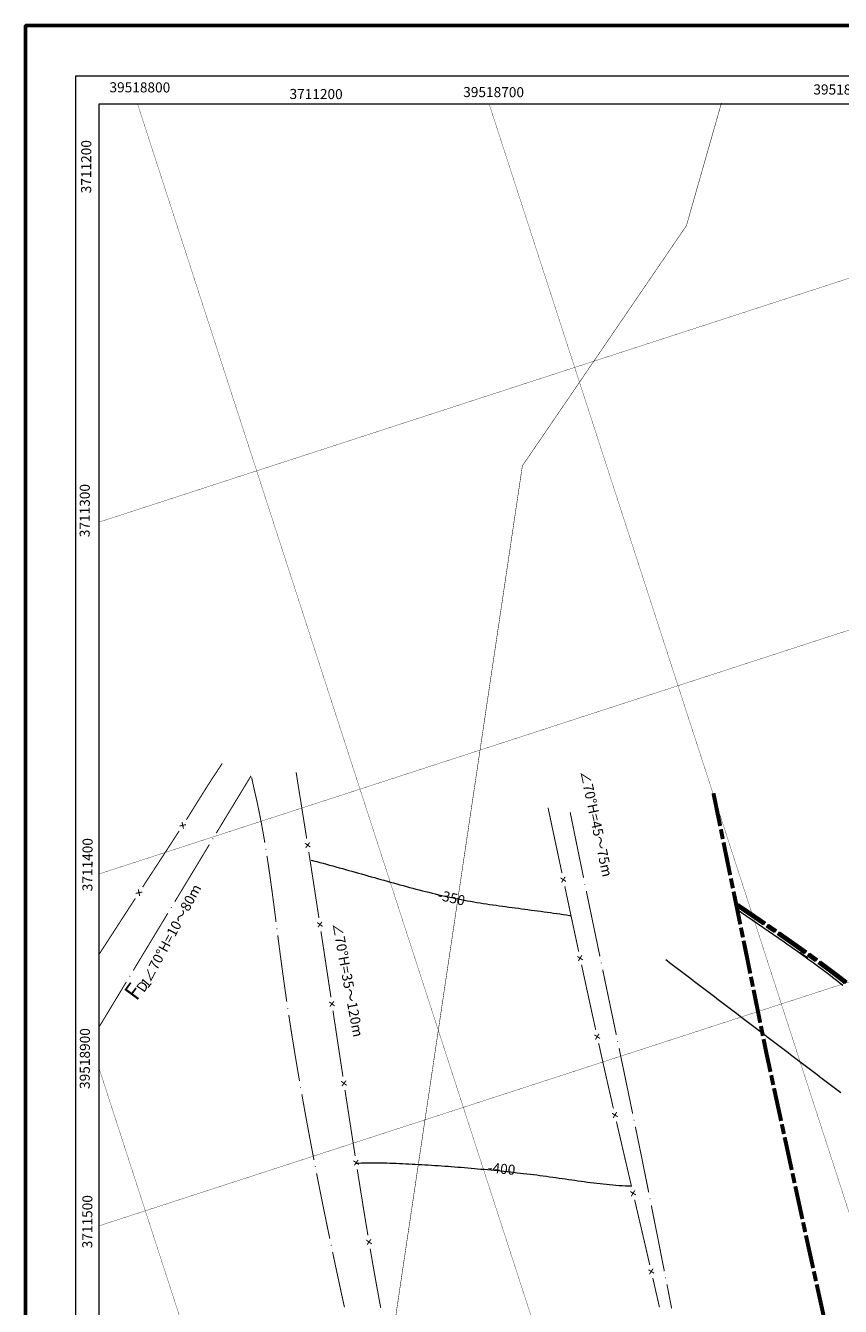
# Model space of a CAD drawing. Units: inches. Extents: x -71 to 986, y 13 to 847.
# Drawn here: x -71 to 172, y 464 to 847 of the extents above; entities that cross this region are included whole.
import ezdxf

# ---------------------------------------------------------------- set-up
doc = ezdxf.new("R2010")
doc.units = ezdxf.units.IN
doc.header["$MEASUREMENT"] = 0
for name, color, linetype in [('临时', 7, 'Continuous'), ('勘探线', 7, 'Continuous'), ('断层', 7, 'Continuous'), ('断层上盘', 7, 'Continuous'), ('断层下盘', 7, 'Continuous'), ('断层注记', 7, 'Continuous'), ('煤巷', 7, 'Continuous'), ('等高线', 7, 'Continuous'), ('经纬网', 7, 'Continuous'), ('设计巷道', 7, 'Continuous'), ('采区边界', 7, 'Continuous')]:
    doc.layers.add(name, color=color, linetype=linetype)
doc.styles.add('宋体', font='txt', dxfattribs={"height": 2.5})

msp = doc.modelspace()

# ---------------------------------------------------------------- linework, layer by layer
at = {"layer": '临时', "color": 0, "linetype": 'Continuous', "lineweight": 15}
msp.add_line((-49.52, 35.22), (-49.52, 820.43), dxfattribs=at)
at = {"layer": '临时', "color": 0, "const_width": 1.2}
for points in [[(141.06, 583.79), (141.43, 583.53), (141.8, 583.28), (142.17, 583.03), (142.54, 582.78), (142.91, 582.53), (143.32, 582.25), (143.73, 581.97), (144.14, 581.69), (144.55, 581.41), (144.97, 581.13), (145.38, 580.85), (145.79, 580.57), (146.2, 580.29), (146.61, 580.01), (147.02, 579.73), (147.43, 579.45), (147.84, 579.17), (148.25, 578.89), (148.66, 578.61), (149.07, 578.32), (149.32, 578.15)], [(141.43, 583.8), (141.8, 583.54), (142.17, 583.29), (142.54, 583.04), (142.91, 582.79), (143.28, 582.54), (143.69, 582.26), (144.1, 581.98), (144.51, 581.7), (144.92, 581.42), (145.34, 581.14), (145.75, 580.86), (146.16, 580.58), (146.57, 580.3), (146.98, 580.02), (147.39, 579.74), (147.8, 579.46), (148.21, 579.18), (148.62, 578.9), (149.03, 578.62), (149.44, 578.33), (149.69, 578.16)], [(150.15, 577.59), (152.61, 575.88)], [(150.52, 577.6), (152.98, 575.89)], [(153.44, 575.31), (153.58, 575.22), (153.99, 574.93), (154.39, 574.65), (154.8, 574.36), (155.21, 574.08), (155.62, 573.79), (156.03, 573.51), (156.43, 573.22), (156.84, 572.94), (157.25, 572.65), (157.65, 572.37), (158.06, 572.08), (158.47, 571.79), (158.87, 571.5), (159.28, 571.22), (159.69, 570.93), (160.09, 570.64), (160.5, 570.35), (160.9, 570.06), (161.31, 569.77), (161.61, 569.56)], [(153.81, 575.32), (153.95, 575.23), (154.36, 574.94), (154.76, 574.66), (155.17, 574.37), (155.58, 574.09), (155.99, 573.8), (156.4, 573.52), (156.8, 573.23), (157.21, 572.95), (157.62, 572.66), (158.02, 572.38), (158.43, 572.09), (158.84, 571.8), (159.24, 571.51), (159.65, 571.23), (160.06, 570.94), (160.46, 570.65), (160.87, 570.36), (161.27, 570.07), (161.68, 569.78), (161.98, 569.57)], [(162.42, 568.97), (164.86, 567.22)], [(162.79, 568.98), (165.23, 567.23)], [(165.66, 566.62), (166.14, 566.27), (166.54, 565.98), (166.94, 565.68), (167.34, 565.39), (167.74, 565.09), (168.14, 564.79), (168.54, 564.49), (168.93, 564.2), (169.33, 563.9), (169.73, 563.6), (170.12, 563.3), (170.52, 563), (170.92, 562.7), (171.31, 562.39), (171.71, 562.09), (172.1, 561.79), (172.49, 561.48), (172.89, 561.18), (173.27, 560.87), (173.64, 560.59)], [(166.03, 566.63), (166.51, 566.28), (166.91, 565.99), (167.31, 565.69), (167.71, 565.4), (168.11, 565.1), (168.51, 564.8), (168.91, 564.5), (169.3, 564.21), (169.7, 563.91), (170.1, 563.61), (170.49, 563.31), (170.89, 563.01), (171.29, 562.71), (171.68, 562.4), (172.08, 562.1), (172.47, 561.8), (172.86, 561.49), (173.26, 561.19), (173.64, 560.88), (174.01, 560.6)]]:
    msp.add_lwpolyline(points, dxfattribs=at)
at = {"layer": '勘探线', "color": 6, "const_width": 0.15}
msp.add_lwpolyline([(136.62, 823.38), (126.15, 786.73), (77.09, 714.97), (36.04, 439.54), (41.41, 211.49), (-26.79, 50.98)], dxfattribs=at)
at = {"layer": '断层', "color": 1, "const_width": 0.3}
for points in [[(84.76, 612.83), (84.81, 612.62), (84.91, 612.13), (85.02, 611.64), (85.12, 611.16), (85.22, 610.67), (85.33, 610.18), (85.43, 609.69), (85.54, 609.21), (85.64, 608.72), (85.74, 608.23), (85.85, 607.75), (85.95, 607.26), (86.05, 606.77), (86.16, 606.29), (86.26, 605.8), (86.36, 605.31), (86.47, 604.82), (86.57, 604.34), (86.68, 603.85), (86.78, 603.36), (86.88, 602.88), (86.99, 602.39), (87.09, 601.9), (87.19, 601.41), (87.3, 600.93), (87.4, 600.44), (87.5, 599.95), (87.61, 599.47), (87.71, 598.98), (87.82, 598.49), (87.92, 598), (88.02, 597.52), (88.13, 597.03), (88.23, 596.54), (88.33, 596.06), (88.44, 595.57), (88.54, 595.08), (88.64, 594.59), (88.75, 594.11), (88.85, 593.62), (88.93, 593.26)], [(91.39, 611.46), (91.44, 611.2), (91.54, 610.71), (91.64, 610.22), (91.74, 609.73), (91.84, 609.24), (91.94, 608.75), (92.04, 608.26), (92.14, 607.78), (92.23, 607.29), (92.33, 606.8), (92.43, 606.31), (92.53, 605.82), (92.63, 605.33), (92.73, 604.84), (92.83, 604.35), (92.93, 603.87), (93.03, 603.38), (93.13, 602.89), (93.23, 602.4), (93.33, 601.91), (93.43, 601.42), (93.53, 600.93), (93.63, 600.44), (93.73, 599.96), (93.83, 599.47), (93.93, 598.98), (94.03, 598.49), (94.13, 598), (94.23, 597.51), (94.33, 597.02), (94.43, 596.54), (94.53, 596.05), (94.64, 595.56), (94.74, 595.07), (94.84, 594.58), (94.94, 594.09), (95.04, 593.6), (95.14, 593.12), (95.24, 592.63), (95.34, 592.14), (95.4, 591.87)], [(88.5, 591.85), (90.18, 590.76)], [(89.89, 592.15), (88.8, 590.47)], [(89.76, 589.35), (89.78, 589.24), (89.89, 588.75), (89.99, 588.26), (90.1, 587.78), (90.2, 587.29), (90.3, 586.8), (90.41, 586.31), (90.51, 585.83), (90.61, 585.34), (90.72, 584.85), (90.82, 584.37), (90.93, 583.88), (91.03, 583.39), (91.13, 582.91), (91.24, 582.42), (91.34, 581.93), (91.45, 581.44), (91.55, 580.96), (91.65, 580.47), (91.76, 579.98), (91.86, 579.5), (91.97, 579.01), (92.07, 578.52), (92.17, 578.04), (92.28, 577.55), (92.38, 577.06), (92.49, 576.57), (92.59, 576.09), (92.69, 575.6), (92.8, 575.11), (92.9, 574.63), (93.01, 574.14), (93.11, 573.65), (93.22, 573.17), (93.32, 572.68), (93.42, 572.19), (93.53, 571.71), (93.63, 571.22), (93.74, 570.73), (93.84, 570.24), (93.94, 569.79)], [(96.21, 587.95), (96.25, 587.74), (96.35, 587.25), (96.45, 586.77), (96.55, 586.28), (96.65, 585.79), (96.75, 585.3), (96.86, 584.81), (96.96, 584.32), (97.06, 583.84), (97.16, 583.35), (97.26, 582.86), (97.36, 582.37), (97.46, 581.88), (97.57, 581.39), (97.67, 580.91), (97.77, 580.42), (97.87, 579.93), (97.97, 579.44), (98.07, 578.95), (98.17, 578.46), (98.28, 577.98), (98.38, 577.49), (98.48, 577), (98.58, 576.51), (98.68, 576.02), (98.78, 575.53), (98.89, 575.04), (98.99, 574.56), (99.09, 574.07), (99.19, 573.58), (99.29, 573.09), (99.4, 572.6), (99.5, 572.12), (99.6, 571.63), (99.7, 571.14), (99.8, 570.65), (99.9, 570.16), (100.01, 569.67), (100.11, 569.19), (100.21, 568.7), (100.28, 568.37)], [(93.52, 568.38), (95.2, 567.3)], [(94.9, 568.68), (93.82, 567)], [(94.78, 565.88), (94.89, 565.38), (95, 564.89), (95.1, 564.4), (95.21, 563.92), (95.31, 563.43), (95.42, 562.94), (95.52, 562.46), (95.63, 561.97), (95.73, 561.48), (95.84, 561), (95.94, 560.51), (96.05, 560.02), (96.15, 559.54), (96.26, 559.05), (96.36, 558.56), (96.47, 558.08), (96.58, 557.59), (96.68, 557.1), (96.79, 556.62), (96.89, 556.13), (97, 555.64), (97.11, 555.16), (97.21, 554.67), (97.32, 554.18), (97.42, 553.7), (97.53, 553.21), (97.64, 552.72), (97.74, 552.24), (97.85, 551.75), (97.96, 551.27), (98.06, 550.78), (98.17, 550.29), (98.28, 549.81), (98.38, 549.32), (98.49, 548.83), (98.6, 548.35), (98.7, 547.86), (98.81, 547.37), (98.92, 546.89), (99.02, 546.4)], [(101.1, 564.45), (101.13, 564.3), (101.23, 563.81), (101.33, 563.33), (101.43, 562.84), (101.54, 562.35), (101.64, 561.86), (101.74, 561.37), (101.84, 560.88), (101.94, 560.4), (102.05, 559.91), (102.15, 559.42), (102.25, 558.93), (102.35, 558.44), (102.45, 557.96), (102.56, 557.47), (102.66, 556.98), (102.76, 556.49), (102.86, 556), (102.96, 555.51), (103.07, 555.03), (103.17, 554.54), (103.27, 554.05), (103.37, 553.56), (103.48, 553.07), (103.58, 552.58), (103.68, 552.1), (103.78, 551.61), (103.88, 551.12), (103.99, 550.63), (104.09, 550.14), (104.19, 549.65), (104.29, 549.17), (104.39, 548.68), (104.5, 548.19), (104.6, 547.7), (104.7, 547.21), (104.8, 546.72), (104.9, 546.24), (105.01, 545.75), (105.11, 545.26), (105.19, 544.88)], [(98.63, 544.93), (100.31, 543.85)], [(100.01, 545.23), (98.93, 543.55)], [(99.9, 542.44), (99.99, 542.03), (100.1, 541.54), (100.21, 541.05), (100.32, 540.57), (100.42, 540.08), (100.53, 539.6), (100.64, 539.11), (100.75, 538.63), (100.86, 538.14), (100.97, 537.65), (101.08, 537.17), (101.18, 536.68), (101.29, 536.2), (101.4, 535.71), (101.51, 535.23), (101.62, 534.74), (101.73, 534.26), (101.84, 533.77), (101.95, 533.29), (102.06, 532.8), (102.17, 532.32), (102.28, 531.83), (102.39, 531.35), (102.5, 530.86), (102.61, 530.38), (102.72, 529.89), (102.83, 529.41), (102.94, 528.92), (103.05, 528.44), (103.16, 527.96), (103.28, 527.47), (103.39, 526.99), (103.5, 526.5), (103.61, 526.02), (103.72, 525.53), (103.83, 525.05), (103.94, 524.56), (104.05, 524.08), (104.16, 523.6), (104.28, 523.11), (104.32, 522.93)], [(106, 540.96), (106.13, 540.38), (106.23, 539.89), (106.33, 539.4), (106.43, 538.91), (106.53, 538.42), (106.64, 537.94), (106.74, 537.45), (106.84, 536.96), (106.94, 536.47), (107.04, 535.98), (107.14, 535.49), (107.25, 535.01), (107.35, 534.52), (107.45, 534.03), (107.55, 533.54), (107.65, 533.05), (107.75, 532.56), (107.86, 532.08), (107.96, 531.59), (108.06, 531.1), (108.16, 530.61), (108.26, 530.12), (108.36, 529.63), (108.46, 529.15), (108.57, 528.66), (108.67, 528.17), (108.77, 527.68), (108.87, 527.19), (108.97, 526.7), (109.07, 526.21), (109.17, 525.73), (109.28, 525.24), (109.38, 524.75), (109.48, 524.26), (109.58, 523.77), (109.68, 523.28), (109.78, 522.8), (109.88, 522.31), (109.98, 521.82), (110.07, 521.38)], [(103.92, 521.51), (105.61, 520.45)], [(105.3, 521.83), (104.24, 520.13)], [(105.22, 519.03), (105.28, 518.75), (105.39, 518.27), (105.5, 517.78), (105.62, 517.3), (105.73, 516.82), (105.84, 516.33), (105.95, 515.85), (106.07, 515.36), (106.18, 514.88), (106.29, 514.39), (106.4, 513.91), (106.52, 513.43), (106.63, 512.94), (106.74, 512.46), (106.85, 511.97), (106.96, 511.49), (107.08, 511.01), (107.19, 510.52), (107.3, 510.04), (107.42, 509.55), (107.53, 509.07), (107.64, 508.59), (107.75, 508.1), (107.87, 507.62), (107.98, 507.13), (108.09, 506.65), (108.2, 506.17), (108.32, 505.68), (108.43, 505.2), (108.54, 504.71), (108.66, 504.23), (108.77, 503.75), (108.88, 503.26), (108.99, 502.78), (109.11, 502.29), (109.22, 501.81), (109.33, 501.32), (109.45, 500.84), (109.56, 500.36), (109.67, 499.87), (109.75, 499.55)], [(110.88, 517.46), (110.99, 516.93), (111.09, 516.45), (111.19, 515.96), (111.29, 515.47), (111.39, 514.98), (111.49, 514.49), (111.59, 514), (111.69, 513.51), (111.79, 513.03), (111.9, 512.54), (112, 512.05), (112.1, 511.56), (112.2, 511.07), (112.3, 510.58), (112.4, 510.09), (112.5, 509.6), (112.6, 509.12), (112.7, 508.63), (112.8, 508.14), (112.9, 507.65), (113, 507.16), (113.1, 506.67), (113.19, 506.18), (113.29, 505.69), (113.39, 505.21), (113.49, 504.72), (113.59, 504.23), (113.69, 503.74), (113.79, 503.25), (113.89, 502.76), (113.98, 502.28), (114.08, 501.79), (114.18, 501.3), (114.28, 500.81), (114.38, 500.32), (114.48, 499.83), (114.57, 499.35), (114.67, 498.86), (114.77, 498.37), (114.87, 497.88)], [(109.35, 498.13), (111.05, 497.08)], [(110.73, 498.45), (109.67, 496.75)], [(110.66, 495.66), (110.69, 495.52), (110.8, 495.03), (110.92, 494.55), (111.03, 494.06), (111.14, 493.58), (111.25, 493.1), (111.37, 492.61), (111.48, 492.13), (111.59, 491.64), (111.71, 491.16), (111.82, 490.68), (111.93, 490.19), (112.04, 489.71), (112.16, 489.22), (112.27, 488.74), (112.38, 488.26), (112.5, 487.77), (112.61, 487.29), (112.72, 486.8), (112.83, 486.32), (112.95, 485.83), (113.06, 485.35), (113.17, 484.87), (113.28, 484.38), (113.4, 483.9), (113.51, 483.41), (113.62, 482.93), (113.73, 482.45), (113.85, 481.96), (113.96, 481.48), (114.07, 480.99), (114.18, 480.51), (114.3, 480.02), (114.41, 479.54), (114.52, 479.06), (114.63, 478.57), (114.74, 478.09), (114.86, 477.6), (114.97, 477.12), (115.08, 476.63), (115.19, 476.18)], [(115.66, 493.94), (115.75, 493.48), (115.84, 492.99), (115.94, 492.51), (116.04, 492.02), (116.14, 491.53), (116.23, 491.04), (116.33, 490.55), (116.43, 490.06), (116.53, 489.57), (116.62, 489.09), (116.72, 488.6), (116.82, 488.11), (116.91, 487.62), (117.01, 487.13), (117.11, 486.64), (117.21, 486.15), (117.3, 485.67), (117.4, 485.18), (117.5, 484.69), (117.59, 484.2), (117.69, 483.71), (117.79, 483.22), (117.88, 482.73), (117.98, 482.24), (118.08, 481.76), (118.17, 481.27), (118.27, 480.78), (118.37, 480.29), (118.46, 479.8), (118.56, 479.31), (118.66, 478.82), (118.75, 478.33), (118.85, 477.85), (118.95, 477.36), (119.04, 476.87), (119.14, 476.38), (119.24, 475.89), (119.33, 475.4), (119.43, 474.91), (119.53, 474.42), (119.54, 474.32)], [(114.79, 474.76), (116.48, 473.7)], [(116.17, 475.07), (115.1, 473.38)], [(116.08, 472.28), (116.2, 471.79), (116.31, 471.31), (116.42, 470.82), (116.53, 470.34), (116.64, 469.85), (116.75, 469.37), (116.86, 468.88), (116.97, 468.4), (117.08, 467.91), (117.19, 467.43), (117.31, 466.94), (117.42, 466.46), (117.53, 465.97), (117.64, 465.49), (117.75, 465), (117.86, 464.52), (117.97, 464.03), (118.08, 463.55)], [(120.32, 470.4), (120.39, 470.02), (120.49, 469.54), (120.58, 469.05), (120.68, 468.56), (120.78, 468.07), (120.87, 467.58), (120.97, 467.09), (121.06, 466.6), (121.16, 466.11), (121.26, 465.62), (121.35, 465.14), (121.45, 464.65), (121.54, 464.16), (121.64, 463.67), (121.73, 463.18)]]:
    msp.add_lwpolyline(points, dxfattribs=at)
at = {"layer": '断层', "color": 1, "const_width": 0.15}
for points in [[(95.73, 589.91, 1), (95.88, 589.91, 1)], [(100.61, 566.41, 1), (100.76, 566.41, 1)], [(105.52, 542.92, 1), (105.67, 542.92, 1)], [(110.4, 519.42, 1), (110.55, 519.42, 1)], [(115.19, 495.9, 1), (115.34, 495.9, 1)], [(119.86, 472.36, 1), (120.01, 472.36, 1)]]:
    msp.add_lwpolyline(points, format="xyb", close=True, dxfattribs=at)
at = {"layer": '断层上盘', "color": 1, "const_width": 0.3}
for points in [[(-4.05, 622.32), (-4.25, 622), (-4.44, 621.68), (-4.7, 621.27), (-4.95, 620.85), (-5.2, 620.43), (-5.46, 620.02), (-5.71, 619.6), (-5.96, 619.18), (-6.21, 618.77), (-6.47, 618.35), (-6.72, 617.93), (-6.97, 617.52), (-7.23, 617.1), (-7.48, 616.68), (-7.73, 616.27), (-7.99, 615.85), (-8.24, 615.43), (-8.49, 615.02), (-8.75, 614.6), (-9, 614.19), (-9.25, 613.77), (-9.51, 613.35), (-9.76, 612.94), (-10.01, 612.52), (-10.27, 612.1), (-10.52, 611.69), (-10.77, 611.27), (-11.03, 610.85), (-11.28, 610.44), (-11.53, 610.02), (-11.78, 609.6), (-12.04, 609.19), (-12.3, 608.76), (-12.55, 608.34), (-12.81, 607.91), (-13.07, 607.49), (-13.33, 607.06), (-13.58, 606.64), (-13.84, 606.21), (-14.1, 605.79), (-14.36, 605.36), (-14.44, 605.23)], [(0.06, 602.38), (0.04, 602.5), (-0.04, 602.99), (-0.12, 603.48), (-0.21, 603.97), (-0.29, 604.46), (-0.38, 604.94), (-0.46, 605.43), (-0.55, 605.92), (-0.64, 606.41), (-0.73, 606.89), (-0.82, 607.38), (-0.91, 607.87), (-1, 608.36), (-1.09, 608.84), (-1.19, 609.33), (-1.28, 609.81), (-1.38, 610.3), (-1.47, 610.79), (-1.57, 611.27), (-1.67, 611.76), (-1.77, 612.24), (-1.87, 612.73), (-1.97, 613.21), (-2.07, 613.7), (-2.18, 614.18), (-2.28, 614.67), (-2.39, 615.15), (-2.5, 615.64), (-2.61, 616.12), (-2.72, 616.6), (-2.83, 617.09), (-2.94, 617.57), (-3.05, 618.05), (-3.15, 618.48), (-3.24, 618.9), (-3.34, 619.33), (-3.43, 619.76), (-3.53, 620.18), (-3.62, 620.61), (-3.71, 621.04), (-3.79, 621.47), (-3.87, 621.89)], [(-16.51, 601.81), (-16.68, 601.53), (-16.93, 601.11), (-17.19, 600.68), (-17.45, 600.26), (-17.71, 599.83), (-17.96, 599.41), (-18.22, 598.98), (-18.48, 598.56), (-18.74, 598.13), (-18.99, 597.71), (-19.25, 597.28), (-19.51, 596.86), (-19.76, 596.43), (-20.02, 596.01), (-20.28, 595.58), (-20.54, 595.15), (-20.79, 594.73), (-21.05, 594.3), (-21.31, 593.88), (-21.57, 593.45), (-21.82, 593.03), (-22.08, 592.6), (-22.34, 592.18), (-22.6, 591.75), (-22.85, 591.33), (-23.11, 590.9), (-23.37, 590.48), (-23.63, 590.05), (-23.88, 589.63), (-24.14, 589.2), (-24.4, 588.78), (-24.65, 588.35), (-24.91, 587.92), (-25.17, 587.5), (-25.43, 587.07), (-25.68, 586.65), (-25.94, 586.22), (-26.2, 585.8), (-26.46, 585.37), (-26.71, 584.95), (-26.86, 584.7)], [(3.43, 578.62), (3.39, 578.95), (3.33, 579.44), (3.27, 579.93), (3.2, 580.42), (3.14, 580.91), (3.08, 581.41), (3.01, 581.9), (2.95, 582.39), (2.89, 582.88), (2.82, 583.37), (2.76, 583.86), (2.69, 584.36), (2.63, 584.85), (2.56, 585.34), (2.5, 585.83), (2.43, 586.32), (2.37, 586.81), (2.3, 587.31), (2.24, 587.8), (2.17, 588.29), (2.1, 588.78), (2.04, 589.27), (1.97, 589.76), (1.9, 590.25), (1.83, 590.75), (1.76, 591.24), (1.69, 591.73), (1.63, 592.22), (1.56, 592.71), (1.48, 593.2), (1.41, 593.69), (1.34, 594.18), (1.27, 594.67), (1.2, 595.16), (1.13, 595.65), (1.05, 596.14), (0.98, 596.63), (0.9, 597.12), (0.83, 597.61), (0.75, 598.1), (0.7, 598.43)], [(-28.93, 581.28), (-29.03, 581.12), (-29.29, 580.69), (-29.54, 580.27), (-29.8, 579.84), (-30.06, 579.42), (-30.31, 578.99), (-30.57, 578.57), (-30.83, 578.14), (-31.09, 577.72), (-31.34, 577.29), (-31.6, 576.87), (-31.86, 576.44), (-32.12, 576.02), (-32.37, 575.59), (-32.63, 575.16), (-32.89, 574.74), (-33.14, 574.31), (-33.4, 573.89), (-33.66, 573.46), (-33.92, 573.04), (-34.17, 572.61), (-34.38, 572.26), (-34.59, 571.92), (-34.8, 571.57), (-35.06, 571.15), (-35.32, 570.72), (-35.57, 570.3), (-35.83, 569.87), (-36.09, 569.45), (-36.34, 569.03), (-36.6, 568.6), (-36.86, 568.18), (-37.11, 567.75), (-37.37, 567.33), (-37.63, 566.9), (-37.88, 566.48), (-38.14, 566.06), (-38.39, 565.63), (-38.65, 565.21), (-38.91, 564.78), (-39.16, 564.36), (-39.28, 564.16)], [(6.63, 554.83), (6.57, 555.28), (6.5, 555.77), (6.42, 556.27), (6.35, 556.76), (6.28, 557.26), (6.21, 557.75), (6.14, 558.24), (6.07, 558.74), (6, 559.23), (5.93, 559.73), (5.86, 560.22), (5.79, 560.72), (5.72, 561.21), (5.65, 561.71), (5.59, 562.2), (5.52, 562.7), (5.45, 563.19), (5.38, 563.69), (5.32, 564.18), (5.25, 564.68), (5.18, 565.17), (5.12, 565.66), (5.05, 566.16), (4.99, 566.65), (4.92, 567.14), (4.85, 567.63), (4.79, 568.12), (4.72, 568.61), (4.66, 569.11), (4.59, 569.6), (4.53, 570.09), (4.47, 570.58), (4.4, 571.07), (4.34, 571.56), (4.27, 572.06), (4.21, 572.55), (4.15, 573.04), (4.08, 573.53), (4.02, 574.02), (3.96, 574.52), (3.94, 574.65)], [(-41.35, 560.74), (-41.47, 560.54), (-41.73, 560.12), (-41.98, 559.7), (-42.24, 559.27), (-42.5, 558.85), (-42.75, 558.42), (-43.01, 558), (-43.27, 557.58), (-43.52, 557.15), (-43.78, 556.73), (-44.04, 556.3), (-44.29, 555.88), (-44.55, 555.46), (-44.81, 555.03), (-45.06, 554.61), (-45.32, 554.18), (-45.58, 553.76), (-45.83, 553.34), (-46.09, 552.91), (-46.34, 552.49), (-46.6, 552.06), (-46.86, 551.64), (-47.11, 551.22), (-47.37, 550.79), (-47.63, 550.37), (-47.88, 549.94), (-48.14, 549.52), (-48.4, 549.1), (-48.65, 548.67), (-48.91, 548.25), (-49.17, 547.82), (-49.35, 547.53), (-49.52, 547.23)], [(10.44, 531.14), (10.36, 531.61), (10.27, 532.11), (10.19, 532.6), (10.11, 533.09), (10.02, 533.58), (9.94, 534.07), (9.85, 534.57), (9.77, 535.06), (9.69, 535.55), (9.6, 536.04), (9.52, 536.54), (9.44, 537.03), (9.36, 537.52), (9.27, 538.01), (9.19, 538.5), (9.11, 539), (9.03, 539.49), (8.95, 539.98), (8.87, 540.48), (8.79, 540.97), (8.71, 541.46), (8.63, 541.95), (8.55, 542.45), (8.47, 542.94), (8.39, 543.43), (8.31, 543.93), (8.23, 544.42), (8.15, 544.91), (8.07, 545.4), (8, 545.9), (7.92, 546.39), (7.84, 546.88), (7.76, 547.38), (7.69, 547.87), (7.61, 548.36), (7.53, 548.86), (7.46, 549.35), (7.38, 549.85), (7.31, 550.34), (7.23, 550.83)], [(14.77, 507.53), (14.67, 508.04), (14.58, 508.53), (14.49, 509.02), (14.39, 509.51), (14.3, 510), (14.2, 510.49), (14.11, 510.98), (14.02, 511.48), (13.92, 511.97), (13.83, 512.46), (13.74, 512.95), (13.65, 513.44), (13.55, 513.93), (13.46, 514.42), (13.37, 514.91), (13.28, 515.4), (13.19, 515.89), (13.09, 516.38), (13, 516.87), (12.91, 517.36), (12.82, 517.85), (12.73, 518.34), (12.64, 518.84), (12.55, 519.33), (12.46, 519.82), (12.37, 520.31), (12.28, 520.8), (12.19, 521.29), (12.1, 521.78), (12.01, 522.27), (11.92, 522.76), (11.83, 523.26), (11.75, 523.75), (11.66, 524.24), (11.57, 524.73), (11.48, 525.22), (11.39, 525.71), (11.31, 526.2), (11.22, 526.7), (11.13, 527.19)], [(19.5, 484), (19.39, 484.55), (19.29, 485.03), (19.18, 485.52), (19.08, 486.01), (18.98, 486.5), (18.88, 486.99), (18.78, 487.48), (18.68, 487.97), (18.58, 488.46), (18.48, 488.95), (18.38, 489.44), (18.28, 489.92), (18.18, 490.41), (18.08, 490.9), (17.98, 491.39), (17.88, 491.88), (17.78, 492.37), (17.68, 492.86), (17.58, 493.35), (17.48, 493.84), (17.38, 494.33), (17.28, 494.82), (17.18, 495.31), (17.08, 495.8), (16.99, 496.29), (16.89, 496.78), (16.79, 497.27), (16.69, 497.75), (16.59, 498.24), (16.5, 498.73), (16.4, 499.22), (16.3, 499.71), (16.21, 500.2), (16.11, 500.69), (16.01, 501.18), (15.91, 501.67), (15.82, 502.16), (15.72, 502.65), (15.63, 503.14), (15.54, 503.6)], [(23.88, 463.55), (23.77, 464.04), (23.67, 464.53), (23.56, 465.01), (23.45, 465.5), (23.35, 465.99), (23.24, 466.48), (23.13, 466.96), (23.03, 467.45), (22.92, 467.94), (22.81, 468.43), (22.71, 468.92), (22.6, 469.4), (22.5, 469.89), (22.39, 470.38), (22.29, 470.87), (22.18, 471.36), (22.08, 471.85), (21.97, 472.33), (21.87, 472.82), (21.76, 473.31), (21.66, 473.8), (21.55, 474.29), (21.45, 474.77), (21.34, 475.26), (21.24, 475.75), (21.14, 476.24), (21.03, 476.73), (20.93, 477.22), (20.82, 477.7), (20.72, 478.19), (20.62, 478.68), (20.51, 479.17), (20.41, 479.66), (20.32, 480.09)]]:
    msp.add_lwpolyline(points, dxfattribs=at)
at = {"layer": '断层上盘', "color": 1, "const_width": 0.15}
for points in [[(-15.55, 603.52, 1), (-15.4, 603.52, 1)], [(0.31, 600.4, 1), (0.46, 600.4, 1)], [(-27.97, 582.99, 1), (-27.82, 582.99, 1)], [(3.61, 576.63, 1), (3.76, 576.63, 1)], [(-40.39, 562.45, 1), (-40.24, 562.45, 1)], [(6.85, 552.85, 1), (7, 552.85, 1)], [(10.71, 529.17, 1), (10.86, 529.17, 1)], [(15.08, 505.57, 1), (15.23, 505.57, 1)], [(19.83, 482.04, 1), (19.98, 482.04, 1)]]:
    msp.add_lwpolyline(points, format="xyb", close=True, dxfattribs=at)
at = {"layer": '断层下盘', "color": 1, "const_width": 0.3}
for points in [[(-23.4, 609.22), (-23.12, 609.66), (-22.86, 610.07), (-22.6, 610.48), (-22.35, 610.89), (-22.09, 611.3), (-21.83, 611.72), (-21.57, 612.13), (-21.32, 612.54), (-21.06, 612.95), (-20.8, 613.36), (-20.54, 613.78), (-20.29, 614.19), (-20.03, 614.6), (-19.77, 615.01), (-19.52, 615.43), (-19.26, 615.84), (-19, 616.25), (-18.75, 616.66), (-18.49, 617.07), (-18.23, 617.49), (-17.97, 617.9), (-17.71, 618.31), (-17.45, 618.72), (-17.19, 619.13), (-16.93, 619.54), (-16.67, 619.95), (-16.4, 620.35), (-16.14, 620.76), (-15.88, 621.17), (-15.61, 621.58), (-15.35, 621.98), (-15.08, 622.39), (-14.81, 622.79), (-14.54, 623.2), (-14.28, 623.6), (-14.01, 624.01), (-13.74, 624.41), (-13.47, 624.82), (-13.2, 625.22), (-12.94, 625.63), (-12.67, 626.03)], [(12.58, 603.6), (12.51, 604.03), (12.44, 604.52), (12.36, 605.02), (12.28, 605.51), (12.2, 606), (12.13, 606.5), (12.05, 606.99), (11.97, 607.48), (11.89, 607.98), (11.81, 608.47), (11.73, 608.96), (11.66, 609.46), (11.58, 609.95), (11.5, 610.44), (11.42, 610.94), (11.34, 611.43), (11.26, 611.92), (11.18, 612.42), (11.1, 612.91), (11.03, 613.4), (10.95, 613.9), (10.87, 614.39), (10.79, 614.88), (10.71, 615.37), (10.63, 615.87), (10.55, 616.36), (10.47, 616.85), (10.39, 617.35), (10.32, 617.8), (10.25, 618.25), (10.17, 618.7), (10.1, 619.15), (10.03, 619.61), (9.96, 620.06), (9.89, 620.51), (9.82, 620.96), (9.75, 621.41), (9.68, 621.87), (9.61, 622.32), (9.53, 622.77), (9.46, 623.23), (9.44, 623.35)], [(-24.26, 606.56), (-24.69, 608.51)], [(-36.47, 589.09), (-36.37, 589.24), (-36.1, 589.65), (-35.84, 590.06), (-35.57, 590.47), (-35.3, 590.89), (-35.03, 591.3), (-34.77, 591.71), (-34.5, 592.12), (-34.23, 592.53), (-33.97, 592.93), (-33.7, 593.34), (-33.44, 593.75), (-33.17, 594.15), (-32.9, 594.56), (-32.64, 594.97), (-32.37, 595.37), (-32.11, 595.78), (-31.84, 596.19), (-31.57, 596.6), (-31.31, 597), (-31.04, 597.41), (-30.78, 597.82), (-30.51, 598.22), (-30.24, 598.63), (-29.98, 599.04), (-29.71, 599.45), (-29.45, 599.85), (-29.18, 600.26), (-28.92, 600.67), (-28.65, 601.08), (-28.39, 601.48), (-28.12, 601.89), (-27.86, 602.3), (-27.59, 602.71), (-27.33, 603.11), (-27.06, 603.52), (-26.8, 603.93), (-26.53, 604.34), (-26.27, 604.75), (-26, 605.15), (-25.74, 605.56), (-25.56, 605.85)], [(-25.45, 607.32), (-23.5, 607.75)], [(13.7, 601.03), (12.08, 602.21)], [(12.3, 600.82), (13.48, 602.43)], [(16.24, 579.88), (16.17, 580.32), (16.1, 580.82), (16.02, 581.31), (15.95, 581.81), (15.87, 582.3), (15.8, 582.79), (15.72, 583.29), (15.65, 583.78), (15.57, 584.28), (15.5, 584.77), (15.42, 585.26), (15.34, 585.76), (15.27, 586.25), (15.19, 586.75), (15.12, 587.24), (15.04, 587.73), (14.97, 588.23), (14.89, 588.72), (14.81, 589.22), (14.74, 589.71), (14.66, 590.2), (14.59, 590.7), (14.51, 591.19), (14.43, 591.69), (14.36, 592.18), (14.28, 592.67), (14.2, 593.17), (14.13, 593.66), (14.05, 594.16), (13.98, 594.65), (13.9, 595.14), (13.82, 595.64), (13.75, 596.13), (13.67, 596.62), (13.59, 597.12), (13.52, 597.61), (13.44, 598.11), (13.36, 598.6), (13.29, 599.09), (13.21, 599.59)], [(-49.52, 568.95), (-49.44, 569.08), (-49.17, 569.49), (-48.91, 569.9), (-48.64, 570.32), (-48.37, 570.73), (-48.11, 571.14), (-47.84, 571.55), (-47.57, 571.96), (-47.31, 572.37), (-47.04, 572.78), (-46.77, 573.2), (-46.51, 573.61), (-46.24, 574.02), (-45.97, 574.43), (-45.71, 574.84), (-45.44, 575.25), (-45.17, 575.66), (-44.91, 576.08), (-44.64, 576.49), (-44.37, 576.9), (-44.11, 577.31), (-43.84, 577.72), (-43.57, 578.13), (-43.31, 578.55), (-43.04, 578.96), (-42.77, 579.37), (-42.51, 579.78), (-42.24, 580.19), (-41.97, 580.6), (-41.71, 581.01), (-41.44, 581.43), (-41.17, 581.84), (-40.91, 582.25), (-40.64, 582.66), (-40.37, 583.07), (-40.11, 583.48), (-39.84, 583.89), (-39.57, 584.31), (-39.31, 584.72), (-39.04, 585.13), (-38.77, 585.54), (-38.65, 585.73)], [(-38.54, 587.2), (-36.58, 587.62)], [(-37.35, 586.43), (-37.77, 588.39)], [(17.35, 577.31), (15.74, 578.5)], [(15.95, 577.1), (17.14, 578.71)], [(19.84, 556.15), (19.77, 556.6), (19.7, 557.1), (19.62, 557.59), (19.55, 558.09), (19.47, 558.58), (19.4, 559.07), (19.32, 559.57), (19.25, 560.06), (19.17, 560.56), (19.1, 561.05), (19.02, 561.55), (18.95, 562.04), (18.87, 562.53), (18.8, 563.03), (18.73, 563.52), (18.65, 564.02), (18.58, 564.51), (18.5, 565.01), (18.43, 565.5), (18.35, 565.99), (18.28, 566.49), (18.2, 566.98), (18.13, 567.48), (18.05, 567.97), (17.98, 568.46), (17.9, 568.96), (17.83, 569.45), (17.75, 569.95), (17.68, 570.44), (17.6, 570.94), (17.53, 571.43), (17.45, 571.92), (17.38, 572.42), (17.3, 572.91), (17.23, 573.41), (17.15, 573.9), (17.08, 574.39), (17, 574.89), (16.93, 575.38), (16.85, 575.88)], [(19.55, 553.37), (20.73, 554.98)], [(20.94, 553.58), (19.33, 554.77)], [(23.44, 532.42), (23.37, 532.88), (23.29, 533.38), (23.22, 533.87), (23.14, 534.36), (23.06, 534.86), (22.99, 535.35), (22.91, 535.85), (22.84, 536.34), (22.76, 536.83), (22.69, 537.33), (22.61, 537.82), (22.54, 538.32), (22.46, 538.81), (22.39, 539.31), (22.31, 539.8), (22.24, 540.29), (22.16, 540.79), (22.09, 541.28), (22.01, 541.78), (21.94, 542.27), (21.87, 542.77), (21.79, 543.26), (21.72, 543.75), (21.64, 544.25), (21.57, 544.74), (21.49, 545.24), (21.42, 545.73), (21.34, 546.22), (21.27, 546.72), (21.19, 547.21), (21.12, 547.71), (21.04, 548.2), (20.97, 548.7), (20.89, 549.19), (20.82, 549.68), (20.74, 550.18), (20.67, 550.67), (20.59, 551.17), (20.52, 551.66), (20.44, 552.16)], [(24.54, 529.85), (22.93, 531.04)], [(23.14, 529.64), (24.33, 531.25)], [(27.09, 508.7), (27.01, 509.17), (26.94, 509.66), (26.86, 510.16), (26.78, 510.65), (26.71, 511.15), (26.63, 511.64), (26.55, 512.13), (26.48, 512.63), (26.4, 513.12), (26.32, 513.62), (26.25, 514.11), (26.17, 514.6), (26.09, 515.1), (26.02, 515.59), (25.94, 516.08), (25.86, 516.58), (25.79, 517.07), (25.71, 517.57), (25.63, 518.06), (25.56, 518.55), (25.48, 519.05), (25.41, 519.54), (25.33, 520.04), (25.25, 520.53), (25.18, 521.02), (25.1, 521.52), (25.03, 522.01), (24.95, 522.51), (24.88, 523), (24.8, 523.49), (24.72, 523.99), (24.65, 524.48), (24.57, 524.98), (24.5, 525.47), (24.42, 525.96), (24.35, 526.46), (24.27, 526.95), (24.19, 527.45), (24.12, 527.94), (24.04, 528.43)], [(28.21, 506.14), (26.59, 507.31)], [(26.81, 505.92), (27.99, 507.53)], [(30.9, 485.01), (30.82, 485.49), (30.74, 485.99), (30.66, 486.48), (30.58, 486.97), (30.49, 487.47), (30.41, 487.96), (30.33, 488.45), (30.25, 488.94), (30.17, 489.44), (30.09, 489.93), (30.01, 490.42), (29.93, 490.92), (29.85, 491.41), (29.77, 491.9), (29.68, 492.39), (29.6, 492.89), (29.52, 493.38), (29.44, 493.87), (29.36, 494.37), (29.29, 494.86), (29.21, 495.35), (29.13, 495.85), (29.05, 496.34), (28.97, 496.83), (28.89, 497.33), (28.81, 497.82), (28.73, 498.31), (28.65, 498.81), (28.57, 499.3), (28.49, 499.79), (28.42, 500.29), (28.34, 500.78), (28.26, 501.27), (28.18, 501.77), (28.1, 502.26), (28.02, 502.75), (27.95, 503.25), (27.87, 503.74), (27.79, 504.23), (27.71, 504.73)], [(32.05, 482.45), (30.42, 483.61)], [(30.65, 482.22), (31.81, 483.85)], [(34.73, 463.37), (34.64, 463.86), (34.55, 464.35), (34.45, 464.84), (34.36, 465.33), (34.27, 465.82), (34.18, 466.31), (34.09, 466.8), (34, 467.3), (33.91, 467.79), (33.82, 468.28), (33.73, 468.77), (33.64, 469.26), (33.55, 469.75), (33.46, 470.24), (33.37, 470.73), (33.28, 471.22), (33.19, 471.72), (33.11, 472.21), (33.02, 472.7), (32.93, 473.19), (32.85, 473.68), (32.76, 474.17), (32.67, 474.67), (32.59, 475.16), (32.5, 475.65), (32.41, 476.14), (32.33, 476.63), (32.24, 477.12), (32.16, 477.62), (32.07, 478.11), (31.99, 478.6), (31.9, 479.09), (31.82, 479.58), (31.74, 480.08), (31.65, 480.57), (31.57, 481.06)]]:
    msp.add_lwpolyline(points, dxfattribs=at)
at = {"layer": '煤巷', "color": 7, "linetype": 'Continuous', "lineweight": 15}
msp.add_lwpolyline([(946.62, 35.22), (-49.52, 35.22), (-49.52, 823.16), (946.62, 823.16)], dxfattribs=at)
at = {"layer": '等高线', "color": 0, "linetype": 'Continuous', "lineweight": 15}
for p, q in [((13.92, 597.18), (14.28, 597.08)), ((14.28, 597.08), (14.64, 596.98)), ((14.64, 596.98), (15.6, 596.73)), ((15.6, 596.73), (16.56, 596.47)), ((16.56, 596.47), (17.52, 596.21)), ((17.52, 596.21), (18.47, 595.94)), ((18.47, 595.94), (19.43, 595.68)), ((19.43, 595.68), (20.39, 595.42)), ((20.39, 595.42), (21.34, 595.15)), ((21.34, 595.15), (22.3, 594.88)), ((22.3, 594.88), (23.26, 594.62)), ((23.26, 594.62), (24.21, 594.35)), ((24.21, 594.35), (25.17, 594.08)), ((25.17, 594.08), (26.13, 593.81)), ((26.13, 593.81), (27.08, 593.54)), ((27.08, 593.54), (28.04, 593.27)), ((28.04, 593.27), (28.99, 593)), ((28.99, 593), (29.95, 592.73)), ((29.95, 592.73), (30.91, 592.46)), ((30.91, 592.46), (31.86, 592.19)), ((31.86, 592.19), (32.82, 591.92)), ((32.82, 591.92), (33.77, 591.65)), ((33.77, 591.65), (34.73, 591.38)), ((34.73, 591.38), (35.69, 591.11)), ((35.69, 591.11), (36.64, 590.85)), ((36.64, 590.85), (37.6, 590.58)), ((37.6, 590.58), (38.56, 590.32)), ((38.56, 590.32), (39.51, 590.05)), ((39.51, 590.05), (40.47, 589.79)), ((40.47, 589.79), (41.43, 589.53)), ((41.43, 589.53), (42.39, 589.27)), ((42.39, 589.27), (43.35, 589.01)), ((43.35, 589.01), (44.3, 588.76)), ((44.3, 588.76), (45.26, 588.5)), ((45.26, 588.5), (46.22, 588.25)), ((46.22, 588.25), (47.18, 588)), ((47.18, 588), (48.15, 587.76)), ((48.15, 587.76), (49.11, 587.52)), ((49.11, 587.52), (50.07, 587.28)), ((50.07, 587.28), (51.03, 587.04)), ((51.03, 587.04), (52, 586.81)), ((52, 586.81), (52.96, 586.58)), ((52.96, 586.58), (53.93, 586.36)), ((53.93, 586.36), (54.89, 586.14)), ((54.89, 586.14), (55.86, 585.93)), ((55.86, 585.93), (56.83, 585.73)), ((56.83, 585.73), (57.8, 585.53)), ((57.8, 585.53), (58.75, 585.35)), ((58.75, 585.35), (59.69, 585.17)), ((59.69, 585.17), (60.64, 585)), ((60.64, 585), (61.59, 584.84)), ((61.59, 584.84), (62.54, 584.68)), ((62.54, 584.68), (63.49, 584.52)), ((63.49, 584.52), (64.44, 584.37)), ((64.44, 584.37), (65.39, 584.22)), ((65.39, 584.22), (66.35, 584.07)), ((66.35, 584.07), (67.3, 583.93)), ((67.3, 583.93), (68.26, 583.79)), ((68.26, 583.79), (69.21, 583.66)), ((69.21, 583.66), (70.16, 583.52)), ((70.16, 583.52), (71.12, 583.39)), ((71.12, 583.39), (72.08, 583.26)), ((72.08, 583.26), (73.03, 583.13)), ((73.03, 583.13), (73.99, 583)), ((73.99, 583), (74.95, 582.87)), ((74.95, 582.87), (75.9, 582.74)), ((75.9, 582.74), (76.86, 582.62)), ((76.86, 582.62), (77.82, 582.49)), ((77.82, 582.49), (78.77, 582.37)), ((78.77, 582.37), (79.73, 582.24)), ((79.73, 582.24), (80.69, 582.11)), ((80.69, 582.11), (81.64, 581.99)), ((81.64, 581.99), (82.6, 581.86)), ((82.6, 581.86), (83.56, 581.73)), ((141.23, 582.42), (141.73, 582.09)), ((141.73, 582.09), (142.22, 581.76)), ((142.22, 581.76), (143.02, 581.21)), ((83.56, 581.73), (84.51, 581.6)), ((84.51, 581.6), (85.47, 581.47)), ((85.47, 581.47), (86.42, 581.34)), ((86.42, 581.34), (87.38, 581.2)), ((87.38, 581.2), (88.33, 581.07)), ((88.33, 581.07), (89.29, 580.93)), ((89.29, 580.93), (90.24, 580.78)), ((90.24, 580.78), (91.2, 580.64)), ((91.2, 580.64), (91.63, 580.58)), ((143.02, 581.21), (143.82, 580.67)), ((143.82, 580.67), (144.62, 580.12)), ((144.62, 580.12), (145.42, 579.58)), ((145.42, 579.58), (146.22, 579.03)), ((146.22, 579.03), (147.02, 578.49)), ((147.02, 578.49), (147.82, 577.94)), ((147.82, 577.94), (148.62, 577.39)), ((148.62, 577.39), (149.41, 576.84)), ((149.41, 576.84), (150.21, 576.29)), ((150.21, 576.29), (151.01, 575.74)), ((151.01, 575.74), (151.8, 575.19)), ((151.8, 575.19), (152.6, 574.64)), ((152.6, 574.64), (153.4, 574.09)), ((153.4, 574.09), (154.19, 573.54)), ((154.19, 573.54), (154.98, 572.98)), ((154.98, 572.98), (155.78, 572.43)), ((155.78, 572.43), (156.57, 571.87)), ((156.57, 571.87), (157.36, 571.31)), ((157.36, 571.31), (158.15, 570.75)), ((158.15, 570.75), (158.94, 570.19)), ((119.98, 567.45), (120.35, 567.17)), ((120.35, 567.17), (121.13, 566.57)), ((121.13, 566.57), (121.92, 565.97)), ((158.94, 570.19), (159.73, 569.63)), ((159.73, 569.63), (160.52, 569.07)), ((160.1, 569.64), (160.89, 569.08)), ((160.52, 569.07), (161.3, 568.51)), ((160.89, 569.08), (161.67, 568.52)), ((161.3, 568.51), (162.09, 567.94)), ((161.67, 568.52), (162.46, 567.95)), ((162.09, 567.94), (162.87, 567.38)), ((162.87, 567.38), (163.66, 566.81)), ((163.66, 566.81), (164.44, 566.24)), ((121.92, 565.97), (122.71, 565.38)), ((122.71, 565.38), (123.49, 564.78)), ((123.49, 564.78), (124.28, 564.18)), ((124.28, 564.18), (125.07, 563.58)), ((125.07, 563.58), (125.85, 562.98)), ((125.85, 562.98), (126.64, 562.38)), ((164.44, 566.24), (165.22, 565.67)), ((165.22, 565.67), (166, 565.09)), ((166, 565.09), (166.78, 564.52)), ((166.78, 564.52), (167.55, 563.94)), ((167.55, 563.94), (168.33, 563.36)), ((168.33, 563.36), (169.1, 562.78)), ((169.1, 562.78), (169.87, 562.19)), ((126.64, 562.38), (127.43, 561.79)), ((127.43, 561.79), (128.21, 561.19)), ((128.21, 561.19), (129, 560.59)), ((129, 560.59), (129.79, 559.99)), ((129.79, 559.99), (130.57, 559.39)), ((130.57, 559.39), (131.36, 558.8)), ((131.36, 558.8), (132.15, 558.2)), ((169.87, 562.19), (170.64, 561.6)), ((170.64, 561.6), (171.41, 561.01)), ((171.41, 561.01), (172.17, 560.42)), ((172.17, 560.42), (172.94, 559.82)), ((132.15, 558.2), (132.93, 557.6)), ((132.93, 557.6), (133.72, 557)), ((133.72, 557), (134.51, 556.4)), ((134.51, 556.4), (135.29, 555.8)), ((135.29, 555.8), (136.08, 555.21)), ((136.08, 555.21), (136.87, 554.61)), ((136.87, 554.61), (137.65, 554.01)), ((137.65, 554.01), (138.44, 553.41)), ((138.44, 553.41), (139.23, 552.81)), ((139.23, 552.81), (140.01, 552.22)), ((140.01, 552.22), (140.8, 551.62)), ((140.8, 551.62), (141.59, 551.02)), ((141.59, 551.02), (142.37, 550.42)), ((142.37, 550.42), (143.16, 549.82)), ((143.16, 549.82), (143.94, 549.22)), ((143.94, 549.22), (144.73, 548.63)), ((144.73, 548.63), (145.52, 548.03)), ((145.52, 548.03), (146.3, 547.43)), ((146.3, 547.43), (147.09, 546.83)), ((147.09, 546.83), (147.88, 546.23)), ((147.88, 546.23), (148.66, 545.63)), ((148.66, 545.63), (149.45, 545.04)), ((149.45, 545.04), (150.24, 544.44)), ((150.24, 544.44), (151.02, 543.84)), ((151.02, 543.84), (151.81, 543.24)), ((151.81, 543.24), (152.6, 542.64)), ((152.6, 542.64), (153.38, 542.04)), ((153.38, 542.04), (154.17, 541.45)), ((154.17, 541.45), (154.96, 540.85)), ((154.96, 540.85), (155.74, 540.25)), ((155.74, 540.25), (156.53, 539.65)), ((156.53, 539.65), (157.32, 539.05)), ((157.32, 539.05), (158.11, 538.45)), ((158.11, 538.45), (158.89, 537.85)), ((158.89, 537.85), (159.68, 537.25)), ((159.68, 537.25), (160.47, 536.65)), ((160.47, 536.65), (161.26, 536.05)), ((161.26, 536.05), (162.05, 535.45)), ((162.05, 535.45), (162.84, 534.85)), ((162.84, 534.85), (163.63, 534.25)), ((163.63, 534.25), (164.42, 533.65)), ((164.42, 533.65), (165.2, 533.05)), ((165.2, 533.05), (165.99, 532.45)), ((165.99, 532.45), (166.78, 531.86)), ((166.78, 531.86), (167.57, 531.26)), ((167.57, 531.26), (168.36, 530.66)), ((168.36, 530.66), (169.15, 530.06)), ((169.15, 530.06), (169.94, 529.46)), ((169.94, 529.46), (170.73, 528.87)), ((170.73, 528.87), (171.52, 528.27)), ((171.52, 528.27), (172.32, 527.67)), ((27.27, 506.59), (27.64, 506.6)), ((27.64, 506.6), (28.02, 506.61)), ((28.02, 506.61), (28.96, 506.64)), ((28.96, 506.64), (29.91, 506.66)), ((29.91, 506.66), (30.85, 506.67)), ((30.85, 506.67), (31.8, 506.68)), ((31.8, 506.68), (32.75, 506.68)), ((32.75, 506.68), (33.69, 506.68)), ((33.69, 506.68), (34.64, 506.67)), ((34.64, 506.67), (35.59, 506.66)), ((35.59, 506.66), (36.53, 506.64)), ((36.53, 506.64), (37.48, 506.61)), ((37.48, 506.61), (38.43, 506.59)), ((38.43, 506.59), (39.37, 506.55)), ((39.37, 506.55), (40.32, 506.52)), ((40.32, 506.52), (41.26, 506.48)), ((41.26, 506.48), (42.21, 506.43)), ((42.21, 506.43), (43.16, 506.39)), ((43.16, 506.39), (44.1, 506.33)), ((44.1, 506.33), (45.05, 506.28)), ((45.05, 506.28), (45.99, 506.22)), ((45.99, 506.22), (46.98, 506.17)), ((46.98, 506.17), (47.96, 506.12)), ((47.96, 506.12), (48.95, 506.06)), ((48.95, 506.06), (49.93, 506)), ((49.93, 506), (50.92, 505.94)), ((50.92, 505.94), (51.9, 505.88)), ((51.9, 505.88), (52.89, 505.81)), ((52.89, 505.81), (53.87, 505.74)), ((53.87, 505.74), (54.86, 505.67)), ((54.86, 505.67), (55.84, 505.59)), ((55.84, 505.59), (56.82, 505.52)), ((56.82, 505.52), (57.81, 505.44)), ((57.81, 505.44), (58.79, 505.36)), ((58.79, 505.36), (59.78, 505.27)), ((59.78, 505.27), (60.76, 505.19)), ((60.76, 505.19), (61.74, 505.1)), ((61.74, 505.1), (62.73, 505.02)), ((62.73, 505.02), (63.71, 504.93)), ((63.71, 504.93), (64.69, 504.84)), ((64.69, 504.84), (65.68, 504.75)), ((65.68, 504.75), (66.66, 504.66)), ((66.66, 504.66), (67.64, 504.56)), ((67.64, 504.56), (68.62, 504.47)), ((68.62, 504.47), (69.61, 504.37)), ((69.61, 504.37), (70.59, 504.27)), ((70.59, 504.27), (71.57, 504.17)), ((71.57, 504.17), (72.55, 504.07)), ((72.55, 504.07), (73.54, 503.96)), ((73.54, 503.96), (74.52, 503.86)), ((74.52, 503.86), (75.5, 503.75)), ((75.5, 503.75), (76.48, 503.64)), ((76.48, 503.64), (77.46, 503.53)), ((77.46, 503.53), (78.44, 503.42)), ((78.44, 503.42), (79.42, 503.3)), ((79.42, 503.3), (80.4, 503.18)), ((80.4, 503.18), (81.38, 503.06)), ((81.38, 503.06), (82.36, 502.93)), ((82.36, 502.93), (83.34, 502.8)), ((83.34, 502.8), (84.29, 502.68)), ((84.29, 502.68), (85.23, 502.55)), ((85.23, 502.55), (86.18, 502.42)), ((86.18, 502.42), (87.12, 502.28)), ((87.12, 502.28), (88.06, 502.15)), ((88.06, 502.15), (89.01, 502.01)), ((89.01, 502.01), (89.95, 501.87)), ((89.95, 501.87), (90.89, 501.74)), ((90.89, 501.74), (91.84, 501.6)), ((91.84, 501.6), (92.78, 501.47)), ((92.78, 501.47), (93.72, 501.33)), ((93.72, 501.33), (94.67, 501.2)), ((94.67, 501.2), (95.61, 501.07)), ((95.61, 501.07), (96.56, 500.94)), ((96.56, 500.94), (97.5, 500.82)), ((97.5, 500.82), (98.45, 500.7)), ((98.45, 500.7), (99.39, 500.58)), ((99.39, 500.58), (100.34, 500.47)), ((100.34, 500.47), (101.28, 500.37)), ((101.28, 500.37), (102.23, 500.27)), ((102.23, 500.27), (103.18, 500.17)), ((103.18, 500.17), (104.12, 500.09)), ((104.12, 500.09), (105.07, 500.02)), ((105.07, 500.02), (106.02, 499.95)), ((106.02, 499.95), (106.97, 499.9)), ((106.97, 499.9), (107.92, 499.85)), ((107.92, 499.85), (108.51, 499.83)), ((108.51, 499.83), (109.09, 499.81)), ((109.09, 499.81), (109.68, 499.77))]:
    msp.add_line(p, q, dxfattribs=at)
at = {"layer": '经纬网', "color": 0, "const_width": 0.1}
for points in [[(658.84, 823.16), (-43.31, 595.02), (-49.52, 593)], [(335.23, 823.16), (-42.98, 700.27), (-49.52, 698.15)], [(218, 35.22), (216.95, 38.47), (-38.01, 823.16)], [(323.15, 35.22), (322.2, 38.15), (67.13, 823.16)], [(946.62, 811.53), (-49.52, 487.86)], [(112.86, 35.22), (-49.52, 534.98)]]:
    msp.add_lwpolyline(points, dxfattribs=at)
at = {"layer": '设计巷道', "color": 7, "linetype": 'Continuous', "lineweight": 60}
msp.add_lwpolyline([(986.31, 13.14), (-71.47, 13.14), (-71.47, 846.51), (986.31, 846.51)], dxfattribs=at)
at = {"layer": '设计巷道', "color": 7, "linetype": 'Continuous', "lineweight": 15}
msp.add_lwpolyline([(957.64, 28.14), (-56.47, 28.14), (-56.47, 831.51), (957.64, 831.51)], dxfattribs=at)
at = {"layer": '采区边界', "color": 0, "const_width": 1.2}
for points in [[(134.23, 617.14), (136.24, 607.35)], [(136.44, 606.37), (137.04, 603.43)], [(137.24, 602.45), (139.24, 592.65)], [(139.44, 591.67), (140.05, 588.73)], [(140.25, 587.75), (142.25, 577.95)], [(142.45, 576.97), (143.05, 574.04)], [(143.25, 573.06), (143.35, 572.59), (145.24, 563.26)], [(145.44, 562.28), (146.04, 559.34)], [(146.24, 558.36), (148.22, 548.55)], [(148.42, 547.57), (149.02, 544.63)], [(149.22, 543.65), (150.07, 539.46), (151.28, 533.87)], [(151.5, 532.89), (152.13, 529.96)], [(152.34, 528.98), (154.47, 519.21)], [(154.68, 518.23), (155.31, 515.3)], [(155.53, 514.33), (157.65, 504.55)], [(157.86, 503.58), (158.5, 500.64)], [(158.71, 499.67), (160.83, 489.89)], [(161.04, 488.92), (161.68, 485.99)], [(161.89, 485.01), (162.26, 483.3), (164.04, 475.24)], [(164.25, 474.26), (164.9, 471.33)], [(165.11, 470.36), (167.26, 460.59)]]:
    msp.add_lwpolyline(points, dxfattribs=at)

# ---------------------------------------------------------------- texts
at = {"color": 7, "style": '宋体'}
for s, rotation, p in [('-350', 346.6183, (51.51, 585.39)), ('-400', 354.4465, (66.64, 503.84))]:
    msp.add_text(s, height=3, rotation=rotation, dxfattribs=at).set_placement(p)
at = {"layer": '断层注记', "color": 7, "style": '宋体'}
for s, height, rotation, p in [('∠70°H=45～75m', 3, 282.168, (94.31, 623.56)), ('∠70°H=10～80m', 3, 61.7292, (-34.13, 560.41)), ('∠70°H=35～120m', 3, 280.6056, (20.19, 578.13)), ('F', 5, 53.6906, (-38.32, 554.86)), ('D', 3, 56.8714, (-36.07, 557.39)), ('1', 3, 49.7732, (-35.03, 558.64))]:
    msp.add_text(s, height=height, rotation=rotation, dxfattribs=at).set_placement(p)
at = {"layer": '经纬网', "color": 7, "style": '宋体'}
for s, rotation, p in [('39518800', 359.823, (-46.39, 826.59)), ('3711200', 359.823, (7.45, 824.59)), ('39518700', 359.823, (59.4, 825.17)), ('39518600', 359.823, (164.11, 825.94)), ('3711200', 89.8228, (-51.88, 796.4)), ('3711300', 89.8228, (-52.31, 693.63)), ('3711400', 89.8228, (-51.49, 587.83)), ('39518900', 89.8228, (-52.28, 528.76)), ('3711500', 89.8228, (-51.54, 481.14))]:
    msp.add_text(s, height=3, rotation=rotation, dxfattribs=at).set_placement(p)

doc.saveas('drawing.dxf')
